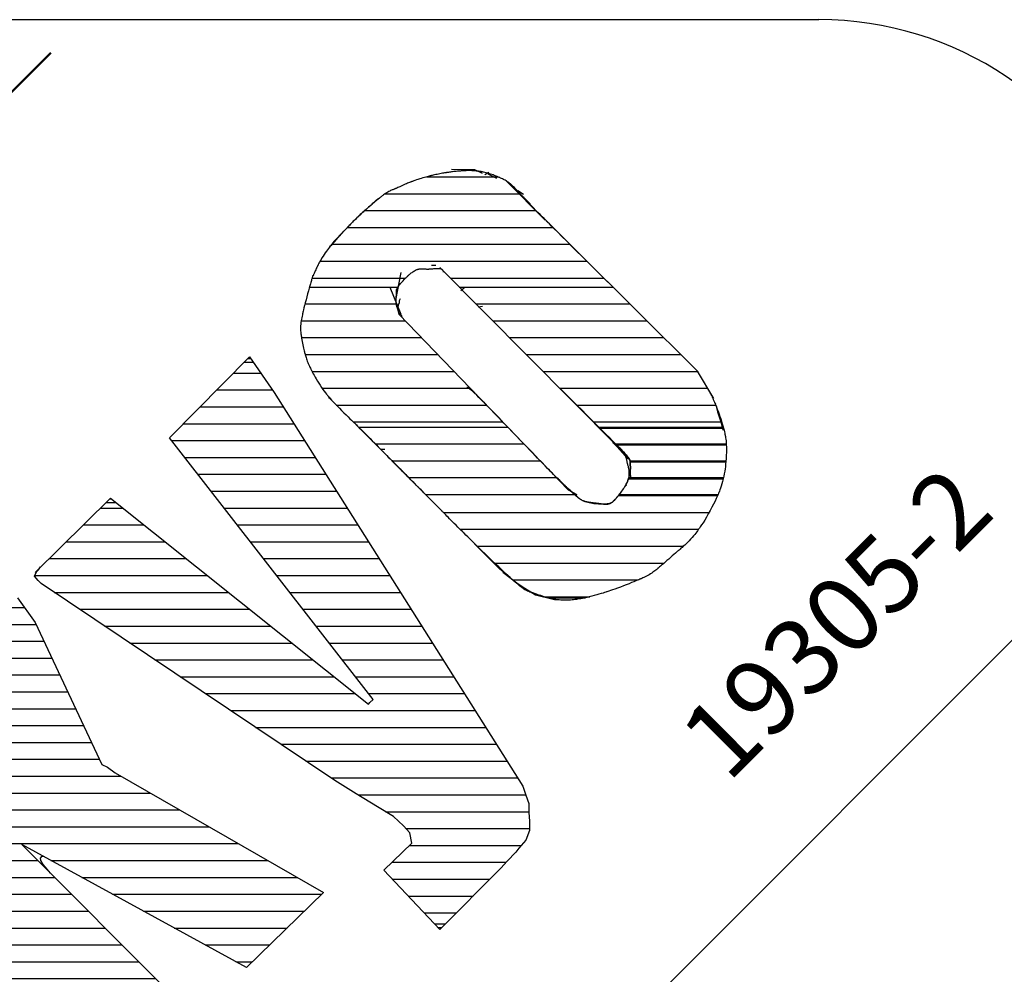
# Model space of a CAD drawing. Units: millimetres. Extents: x 253 to 444, y 13 to 287.
# Drawn here: x 321 to 331, y 225 to 235 of the extents above; entities that cross this region are included whole.
import ezdxf
from ezdxf.enums import TextEntityAlignment as Align

# ---------------------------------------------------------------- set-up
doc = ezdxf.new("R2010")
doc.units = ezdxf.units.MM
doc.layers.add('1', color=7, linetype='Continuous')
doc.styles.add('MSゴシック', font='MS Gothic.ttf')

# ---------------------------------------------------------------- blocks, each defined once
blk = doc.blocks.new('*G42603603603603')
at = {"layer": '1', "color": 7, "linetype": 'Continuous', "lineweight": 30}
for p, q in [((72.723086, 217.907288), (73.340473, 217.907288)), ((72.427304, 217.729515), (73.56571, 217.729515)), ((72.274542, 217.551743), (73.740677, 217.551743)), ((72.16924, 217.37397), (73.915645, 217.37397)), ((72.098687, 217.196198), (74.090612, 217.196198)), ((72.055324, 217.018425), (74.265579, 217.018425)), ((71.689353, 216.840653), (71.974943, 216.840653)), ((72.048958, 216.840653), (74.440547, 216.840653)), ((71.511581, 216.66288), (72.838424, 216.66288)), ((72.961747, 216.66288), (74.615514, 216.66288)), ((71.333813, 216.485108), (72.653224, 216.485108)), ((73.21926, 216.485108), (74.790482, 216.485108)), ((71.156088, 216.307335), (72.58065, 216.307335)), ((73.40505, 216.307335), (74.965449, 216.307335)), ((71.094109, 216.129563), (72.650464, 216.129563)), ((73.59084, 216.129563), (75.140417, 216.129563)), ((71.271464, 215.95179), (72.787664, 215.95179)), ((73.7752, 215.95179), (75.315384, 215.95179)), ((71.448819, 215.774018), (72.967065, 215.774018)), ((73.952972, 215.774018), (75.490351, 215.774018)), ((71.626174, 215.596245), (73.14643, 215.596245)), ((74.130745, 215.596245), (75.665319, 215.596245)), ((71.803528, 215.418473), (73.325795, 215.418473)), ((74.308517, 215.418473), (75.840286, 215.418473)), ((71.982075, 215.2407), (73.50516, 215.2407)), ((74.48629, 215.2407), (76.015254, 215.2407)), ((72.159847, 215.062928), (73.684524, 215.062928)), ((74.664062, 215.062928), (76.188313, 215.062928)), ((72.33762, 214.885155), (73.863889, 214.885155)), ((74.841835, 214.885155), (76.015313, 214.885155)), ((72.515392, 214.707383), (74.043254, 214.707383)), ((75.019607, 214.707383), (75.842313, 214.707383)), ((75.19738, 214.52961), (75.669313, 214.52961)), ((75.375152, 214.351838), (75.496313, 214.351838))]:
    blk.add_line(p, q, dxfattribs=at)
blk = doc.blocks.new('*G43604604604604')
at = {"layer": '1', "color": 7, "linetype": 'Continuous', "lineweight": 30}
for p, q in [((75.321588, 220.605059), (75.573226, 220.605059)), ((72.932987, 220.427286), (73.234692, 220.427286)), ((75.153111, 220.427286), (75.694081, 220.427286)), ((72.755215, 220.249514), (73.414096, 220.249514)), ((74.984634, 220.249514), (75.777552, 220.249514)), ((72.577442, 220.071741), (73.593499, 220.071741)), ((74.816156, 220.071741), (75.861022, 220.071741)), ((72.39967, 219.893969), (73.772903, 219.893969)), ((74.695161, 219.893969), (75.944492, 219.893969)), ((72.428436, 219.716196), (73.952306, 219.716196)), ((74.780394, 219.716196), (76.027962, 219.716196)), ((72.605329, 219.538424), (74.13171, 219.538424)), ((74.865627, 219.538424), (76.111433, 219.538424)), ((72.782223, 219.360651), (74.311113, 219.360651)), ((74.950861, 219.360651), (76.194903, 219.360651)), ((72.959116, 219.182879), (74.490516, 219.182879)), ((75.036094, 219.182879), (76.278373, 219.182879)), ((73.13601, 219.005106), (74.66992, 219.005106)), ((75.121328, 219.005106), (76.361843, 219.005106)), ((73.312903, 218.827334), (74.849323, 218.827334)), ((75.206561, 218.827334), (76.590265, 218.827334)), ((73.489797, 218.649561), (75.028727, 218.649561)), ((75.291794, 218.649561), (76.899664, 218.649561)), ((73.66669, 218.471789), (75.20813, 218.471789)), ((75.377028, 218.471789), (77.209064, 218.471789)), ((73.843584, 218.294016), (75.387534, 218.294016)), ((75.403684, 218.294016), (77.518464, 218.294016)), ((74.020477, 218.116244), (77.827864, 218.116244)), ((74.197371, 217.938471), (75.711431, 217.938471)), ((75.850478, 217.938471), (78.137264, 217.938471)), ((74.374265, 217.760699), (75.889204, 217.760699)), ((76.175711, 217.760699), (78.446663, 217.760699)), ((74.551158, 217.582926), (76.066976, 217.582926)), ((76.500945, 217.582926), (78.707811, 217.582926)), ((74.728052, 217.405154), (76.244749, 217.405154)), ((76.826178, 217.405154), (78.525201, 217.405154)), ((74.904945, 217.227381), (76.422521, 217.227381)), ((77.151412, 217.227381), (78.342592, 217.227381)), ((75.081839, 217.049609), (76.600294, 217.049609)), ((77.476646, 217.049609), (78.159982, 217.049609)), ((75.258732, 216.871836), (76.778066, 216.871836)), ((77.801879, 216.871836), (77.977372, 216.871836)), ((75.435626, 216.694064), (76.955839, 216.694064)), ((75.612519, 216.516291), (77.133611, 216.516291)), ((75.789413, 216.338519), (77.311384, 216.338519)), ((75.966306, 216.160746), (77.318349, 216.160746)), ((76.1432, 215.982974), (77.140576, 215.982974)), ((76.320093, 215.805201), (76.962804, 215.805201)), ((76.496987, 215.627429), (76.785031, 215.627429))]:
    blk.add_line(p, q, dxfattribs=at)
blk = doc.blocks.new('*G44605605605605')
at = {"layer": '1', "color": 7, "linetype": 'Continuous', "lineweight": 30}
for p, q in [((81.628076, 222.507135), (82.938194, 222.507135)), ((81.805386, 222.329363), (82.970616, 222.329363)), ((81.954002, 222.15159), (82.967008, 222.15159)), ((81.941733, 221.973818), (82.941483, 221.973818)), ((81.841415, 221.796045), (82.884025, 221.796045))]:
    blk.add_line(p, q, dxfattribs=at)
blk = doc.blocks.new('*G45606606606606')
at = {"layer": '1', "color": 7, "linetype": 'Continuous', "lineweight": 30}
for p, q in [((79.812401, 225.14364), (80.562437, 225.14364)), ((79.37569, 224.965867), (80.796697, 224.965867)), ((79.160386, 224.788095), (80.966968, 224.788095)), ((78.977493, 224.610322), (81.143094, 224.610322)), ((78.811505, 224.43255), (81.321392, 224.43255)), ((78.688628, 224.254777), (81.500417, 224.254777)), ((78.604714, 224.077005), (79.590319, 224.077005)), ((80.062016, 224.077005), (81.679737, 224.077005))]:
    blk.add_line(p, q, dxfattribs=at)
blk = doc.blocks.new('*G46607607607607')
at = {"layer": '1', "color": 7, "linetype": 'Continuous', "lineweight": 30}
for p, q in [((78.577769, 223.982647), (79.509076, 223.982647)), ((80.155833, 223.982647), (81.774759, 223.982647)), ((78.529945, 223.804875), (79.492705, 223.804875)), ((80.332587, 223.804875), (81.953503, 223.804875)), ((78.490119, 223.627102), (79.585912, 223.627102)), ((80.509341, 223.627102), (82.132247, 223.627102)), ((78.493159, 223.44933), (79.757483, 223.44933)), ((80.686095, 223.44933), (82.310991, 223.44933)), ((78.531601, 223.271557), (79.929055, 223.271557)), ((80.862848, 223.271557), (82.489735, 223.271557)), ((78.603548, 223.093785), (80.100626, 223.093785)), ((81.039602, 223.093785), (82.66714, 223.093785)), ((78.710711, 222.916012), (80.272197, 222.916012)), ((81.216356, 222.916012), (82.772486, 222.916012)), ((78.8597, 222.73824), (80.443768, 222.73824)), ((81.395502, 222.73824), (82.859358, 222.73824)), ((79.041127, 222.560467), (80.615339, 222.560467)), ((81.574521, 222.560467), (82.911938, 222.560467))]:
    blk.add_line(p, q, dxfattribs=at)
blk = doc.blocks.new('*G47608608608608')
at = {"layer": '1', "color": 7, "linetype": 'Continuous', "lineweight": 30}
for p, q in [((80.155833, 223.982647), (81.774759, 223.982647)), ((80.332587, 223.804875), (81.953503, 223.804875)), ((80.509341, 223.627102), (82.132247, 223.627102)), ((80.686095, 223.44933), (82.310991, 223.44933)), ((80.862848, 223.271557), (82.489735, 223.271557)), ((81.039602, 223.093785), (82.66714, 223.093785)), ((81.216356, 222.916012), (82.772486, 222.916012)), ((81.395502, 222.73824), (82.859358, 222.73824)), ((81.574521, 222.560467), (82.911938, 222.560467))]:
    blk.add_line(p, q, dxfattribs=at)
blk = doc.blocks.new('*G48609609609609')
at = {"layer": '1', "color": 7, "linetype": 'Continuous', "lineweight": 30}
for p, q in [((79.095671, 222.507135), (80.66681, 222.507135)), ((79.272213, 222.329363), (80.838382, 222.329363)), ((79.448257, 222.15159), (81.009381, 222.15159)), ((79.624895, 221.973818), (81.181524, 221.973818)), ((79.801534, 221.796045), (81.369437, 221.796045))]:
    blk.add_line(p, q, dxfattribs=at)
blk = doc.blocks.new('*G49610610610610')
at = {"layer": '1', "color": 7, "linetype": 'Continuous', "lineweight": 30}
for p, q in [((81.639241, 222.496005), (82.941237, 222.496005)), ((81.816373, 222.318232), (82.971386, 222.318232)), ((81.955395, 222.14046), (82.966067, 222.14046)), ((81.938022, 221.962687), (82.938982, 221.962687)), ((81.832652, 221.784915), (82.879244, 221.784915)), ((79.988903, 221.607142), (82.790103, 221.607142)), ((80.165266, 221.42937), (82.678697, 221.42937)), ((80.345374, 221.251597), (82.519367, 221.251597)), ((80.528546, 221.073825), (82.315837, 221.073825)), ((80.719, 220.896052), (82.043684, 220.896052)), ((81.052546, 220.71828), (81.53281, 220.71828))]:
    blk.add_line(p, q, dxfattribs=at)
blk = doc.blocks.new('*G50611611611611')
at = {"layer": '1', "color": 7, "linetype": 'Continuous', "lineweight": 30}
for p, q in [((77.77563, 223.075221), (78.06518, 223.075221)), ((77.600094, 222.897449), (78.187081, 222.897449)), ((77.424558, 222.719676), (78.300813, 222.719676)), ((77.249021, 222.541904), (78.413187, 222.541904)), ((77.125921, 222.364131), (78.525562, 222.364131)), ((77.264188, 222.186359), (78.637936, 222.186359)), ((77.402456, 222.008586), (78.75031, 222.008586)), ((77.540723, 221.830814), (78.862685, 221.830814)), ((76.371308, 221.653041), (76.613065, 221.653041)), ((77.678991, 221.653041), (78.975059, 221.653041)), ((76.1911, 221.475269), (76.835721, 221.475269)), ((77.817258, 221.475269), (79.087433, 221.475269)), ((76.010892, 221.297496), (77.058376, 221.297496)), ((77.955526, 221.297496), (79.199808, 221.297496)), ((75.830684, 221.119724), (77.281032, 221.119724)), ((78.093793, 221.119724), (79.312182, 221.119724)), ((75.68096, 220.941951), (77.503688, 220.941951)), ((78.232061, 220.941951), (79.424556, 220.941951)), ((75.88699, 220.764179), (77.726343, 220.764179)), ((78.370328, 220.764179), (79.536931, 220.764179)), ((76.152267, 220.586406), (77.948999, 220.586406)), ((78.508596, 220.586406), (79.649305, 220.586406)), ((76.417544, 220.408634), (78.171655, 220.408634)), ((78.646863, 220.408634), (79.761679, 220.408634)), ((76.682821, 220.230861), (78.39431, 220.230861)), ((78.785131, 220.230861), (79.874054, 220.230861)), ((76.948098, 220.053089), (78.616966, 220.053089)), ((78.923398, 220.053089), (79.986428, 220.053089)), ((77.213375, 219.875316), (78.839622, 219.875316)), ((79.061666, 219.875316), (80.098802, 219.875316)), ((77.478652, 219.697544), (79.062277, 219.697544)), ((79.199933, 219.697544), (80.211177, 219.697544)), ((77.743929, 219.519771), (80.323551, 219.519771)), ((78.009206, 219.341999), (80.435925, 219.341999)), ((78.274484, 219.164226), (80.5483, 219.164226)), ((78.539761, 218.986454), (80.660674, 218.986454)), ((78.805038, 218.808681), (80.773048, 218.808681)), ((79.088998, 218.630909), (80.857758, 218.630909)), ((79.376979, 218.453136), (80.891382, 218.453136)), ((79.594248, 218.275364), (80.896756, 218.275364)), ((79.630456, 218.097591), (80.809898, 218.097591)), ((79.445975, 217.919819), (80.648546, 217.919819)), ((79.449697, 217.742046), (80.479561, 217.742046)), ((79.618274, 217.564274), (80.301789, 217.564274)), ((79.786852, 217.386501), (80.124016, 217.386501))]:
    blk.add_line(p, q, dxfattribs=at)

msp = doc.modelspace()

# ---------------------------------------------------------------- linework, layer by layer
at = {"layer": '1', "color": 7, "linetype": 'Continuous', "lineweight": 30}
for p, q in [((289.522, 234.892), (329.218, 234.892)), ((325.344, 233.318), (325.489, 233.312)), ((325.489, 233.312), (325.586, 233.312)), ((325.586, 233.312), (325.667, 233.275)), ((325.737, 233.28), (325.694, 233.258)), ((325.726, 233.269), (325.817, 233.221)), ((325.919, 233.194), (326.333, 232.78)), ((325.952, 233.172), (326.172, 232.952)), ((326.016, 233.097), (327.943, 231.18)), ((326.043, 233.092), (326.102, 233.054)), ((325.178, 232.302), (325.135, 232.302)), ((324.759, 231.936), (324.812, 232.227)), ((325.221, 232.28), (327.085, 230.405)), ((324.812, 231.786), (324.699, 232.071)), ((325.441, 232.039), (325.479, 232.065)), ((324.78, 231.861), (324.785, 231.877)), ((324.785, 231.888), (324.796, 231.91)), ((324.785, 231.877), (324.785, 231.888)), ((324.796, 231.931), (324.807, 231.953)), ((324.796, 231.91), (324.796, 231.931)), ((325.624, 231.867), (325.672, 231.872)), ((324.78, 231.85), (324.78, 231.861)), ((324.78, 231.84), (324.78, 231.85)), ((324.791, 231.786), (324.78, 231.84)), ((324.791, 231.786), (326.575, 229.937)), ((322.373, 230.485), (323.216, 231.34)), ((323.16, 231.282), (323.256, 231.282)), ((323.199, 231.322), (323.228, 231.322)), ((323.216, 231.34), (323.474, 230.964)), ((323.474, 230.964), (326.097, 226.815)), ((324.049, 230.915), (324.071, 230.894)), ((328.128, 230.846), (328.129, 230.844)), ((328.132, 230.829), (328.15, 230.76)), ((328.15, 230.76), (328.182, 230.652)), ((324.337, 230.627), (325.104, 229.854)), ((328.182, 230.652), (328.203, 230.566)), ((324.517, 227.729), (322.373, 230.485)), ((327.005, 230.485), (327.204, 230.265)), ((324.597, 230.365), (324.642, 230.365)), ((324.637, 230.325), (324.642, 230.325)), ((324.717, 230.243), (325.099, 229.86)), ((326.575, 229.937), (326.666, 229.889)), ((327.177, 229.991), (327.193, 229.986)), ((320.954, 229.067), (321.749, 229.851)), ((321.7, 229.802), (321.811, 229.802)), ((321.74, 229.842), (321.76, 229.842)), ((321.749, 229.851), (324.468, 227.68)), ((325.78, 229.174), (325.586, 229.368)), ((325.849, 229.104), (325.78, 229.174)), ((320.949, 229.029), (320.97, 229.072)), ((320.97, 229.072), (320.992, 229.094)), ((320.992, 229.094), (321.013, 229.126)), ((325.909, 229.056), (325.849, 229.104)), ((320.986, 228.981), (320.949, 229.029)), ((321.018, 228.949), (320.986, 228.981)), ((326.032, 228.954), (325.887, 229.067)), ((325.978, 228.997), (325.909, 229.056)), ((325.973, 229.002), (326.032, 228.954)), ((324.114, 226.874), (321.018, 228.949)), ((326.032, 228.954), (326.231, 228.83)), ((326.129, 228.889), (326.032, 228.954)), ((326.247, 228.825), (326.129, 228.889)), ((331.729, 228.828), (292.033, 189.132)), ((320.771, 228.798), (320.954, 228.54)), ((326.231, 228.83), (326.43, 228.782)), ((326.408, 228.793), (326.247, 228.825)), ((326.358, 228.799), (326.753, 228.799)), ((326.43, 228.782), (326.5, 228.777)), ((320.954, 228.54), (321.658, 227.041)), ((324.485, 227.696), (324.517, 227.729)), ((324.468, 227.68), (324.485, 227.696)), ((321.658, 227.041), (321.717, 227.014)), ((321.717, 227.014), (321.798, 226.955)), ((321.798, 226.955), (323.996, 225.692)), ((324.339, 226.735), (324.114, 226.874)), ((326.097, 226.815), (326.129, 226.718)), ((324.565, 226.595), (324.339, 226.735)), ((326.129, 226.718), (326.161, 226.632)), ((324.732, 226.493), (324.565, 226.595)), ((326.161, 226.632), (326.161, 226.536)), ((324.839, 226.396), (324.732, 226.493)), ((326.161, 226.536), (326.167, 226.444)), ((324.904, 226.321), (324.839, 226.396)), ((326.167, 226.444), (326.167, 226.348)), ((324.925, 226.213), (324.904, 226.321)), ((326.167, 226.348), (326.129, 226.246)), ((323.184, 224.902), (320.814, 226.198)), ((320.814, 226.198), (322.674, 224.338)), ((324.63, 225.928), (324.925, 226.213)), ((326.129, 226.246), (326.054, 226.16)), ((321.024, 226.074), (321.008, 226.057)), ((321.051, 226.068), (321.024, 226.074)), ((326.021, 226.117), (325.93, 226.025)), ((326.054, 226.16), (326.021, 226.117)), ((321.008, 226.057), (321.013, 226.031)), ((321.013, 226.031), (321.035, 225.988)), ((321.035, 225.988), (321.061, 225.961)), ((321.061, 225.961), (321.115, 225.896)), ((325.93, 226.025), (325.866, 225.95)), ((325.221, 225.305), (324.63, 225.928)), ((325.866, 225.95), (325.221, 225.305)), ((323.996, 225.692), (323.184, 224.902)), ((325.166, 225.363), (325.278, 225.363)), ((325.204, 225.323), (325.238, 225.323))]:
    msp.add_line(p, q, dxfattribs=at)
at = {"layer": '1', "color": 7, "linetype": 'Continuous', "lineweight": 50}
msp.add_line((286.319, 199.741), (321.12, 234.542), dxfattribs=at)
at = {"layer": '1', "color": 7, "linetype": 'Continuous', "lineweight": 30}
for points in [[(326.991, 232.127), (326.986, 232.132), (326.972, 232.147), (326.947, 232.171), (326.914, 232.204), (326.873, 232.244), (326.826, 232.291), (326.774, 232.343), (326.719, 232.398), (326.663, 232.453), (326.607, 232.508), (326.555, 232.56), (326.507, 232.608), (326.464, 232.651), (326.428, 232.687), (326.398, 232.716), (326.376, 232.739), (326.359, 232.756), (326.35, 232.765), (326.347, 232.768), (326.344, 232.771), (326.334, 232.781), (326.32, 232.795), (326.301, 232.814), (326.279, 232.837), (326.255, 232.861), (326.231, 232.886), (326.207, 232.91), (326.185, 232.933), (326.165, 232.954), (326.146, 232.973), (326.131, 232.99), (326.117, 233.004), (326.106, 233.017), (326.096, 233.026), (326.089, 233.034), (326.084, 233.04), (326.081, 233.043), (326.08, 233.044), (326.079, 233.045), (326.076, 233.049), (326.071, 233.054), (326.064, 233.061), (326.056, 233.07), (326.047, 233.079), (326.037, 233.09), (326.027, 233.101), (326.017, 233.112), (326.007, 233.122), (325.997, 233.132), (325.987, 233.141), (325.979, 233.149), (325.972, 233.155), (325.965, 233.161), (325.96, 233.165), (325.956, 233.168), (325.954, 233.17), (325.953, 233.171), (325.953, 233.171), (325.95, 233.173), (325.947, 233.176), (325.941, 233.18), (325.935, 233.184), (325.928, 233.189), (325.92, 233.194), (325.911, 233.199), (325.901, 233.204), (325.891, 233.209), (325.881, 233.214), (325.871, 233.219), (325.862, 233.223), (325.853, 233.227), (325.845, 233.23), (325.839, 233.233), (325.834, 233.235), (325.831, 233.236), (325.83, 233.236), (325.829, 233.237), (325.826, 233.238), (325.821, 233.24), (325.814, 233.243), (325.805, 233.246), (325.794, 233.25), (325.782, 233.255), (325.768, 233.26), (325.754, 233.265), (325.739, 233.27), (325.724, 233.274), (325.709, 233.278), (325.695, 233.282), (325.682, 233.285), (325.671, 233.288), (325.663, 233.289), (325.656, 233.291), (325.652, 233.291), (325.651, 233.292), (325.649, 233.292), (325.645, 233.292), (325.639, 233.293), (325.63, 233.295), (325.618, 233.296), (325.605, 233.297), (325.591, 233.299), (325.575, 233.3), (325.559, 233.3), (325.543, 233.301), (325.527, 233.301), (325.512, 233.301), (325.498, 233.3), (325.486, 233.3), (325.476, 233.299), (325.468, 233.299), (325.462, 233.299), (325.458, 233.298), (325.457, 233.298), (325.456, 233.298), (325.452, 233.298), (325.447, 233.298), (325.439, 233.297), (325.429, 233.297), (325.418, 233.296), (325.407, 233.295), (325.394, 233.293), (325.381, 233.292), (325.368, 233.291), (325.355, 233.289), (325.343, 233.288), (325.332, 233.286), (325.322, 233.285), (325.313, 233.283), (325.306, 233.282), (325.301, 233.282), (325.298, 233.281), (325.297, 233.281), (325.295, 233.281), (325.292, 233.28), (325.287, 233.279), (325.28, 233.278), (325.271, 233.277), (325.26, 233.275), (325.248, 233.273), (325.235, 233.27), (325.221, 233.268), (325.207, 233.265), (325.192, 233.262), (325.178, 233.259), (325.165, 233.256), (325.152, 233.253), (325.142, 233.251), (325.133, 233.249), (325.126, 233.247), (325.122, 233.246), (325.121, 233.246), (325.12, 233.245), (325.116, 233.244), (325.109, 233.242), (325.1, 233.24), (325.089, 233.237), (325.075, 233.233), (325.06, 233.229), (325.043, 233.224), (325.026, 233.219), (325.009, 233.214), (324.991, 233.208), (324.975, 233.203), (324.959, 233.197), (324.946, 233.192), (324.934, 233.188), (324.925, 233.185), (324.919, 233.182), (324.914, 233.181), (324.913, 233.18), (324.912, 233.18), (324.908, 233.178), (324.901, 233.176), (324.892, 233.172), (324.882, 233.168), (324.869, 233.162), (324.856, 233.157), (324.842, 233.15), (324.828, 233.144), (324.814, 233.138), (324.801, 233.132), (324.788, 233.126), (324.777, 233.122), (324.768, 233.117), (324.76, 233.114), (324.754, 233.111), (324.75, 233.11), (324.747, 233.108), (324.747, 233.108), (324.746, 233.108), (324.743, 233.107), (324.739, 233.105), (324.734, 233.103), (324.727, 233.1), (324.72, 233.097), (324.711, 233.094), (324.702, 233.09), (324.693, 233.085), (324.683, 233.08), (324.672, 233.074), (324.661, 233.067), (324.65, 233.06), (324.639, 233.053), (324.629, 233.046), (324.62, 233.039), (324.613, 233.035), (324.609, 233.031), (324.608, 233.03), (324.606, 233.029), (324.602, 233.026), (324.595, 233.02), (324.584, 233.012), (324.571, 233.001), (324.554, 232.987), (324.535, 232.971), (324.515, 232.954), (324.493, 232.935), (324.47, 232.915), (324.449, 232.896), (324.428, 232.878), (324.41, 232.862), (324.395, 232.848), (324.382, 232.837), (324.373, 232.828), (324.366, 232.822), (324.363, 232.818), (324.361, 232.817), (324.36, 232.816), (324.356, 232.812), (324.351, 232.807), (324.343, 232.8), (324.335, 232.792), (324.326, 232.784), (324.317, 232.775), (324.309, 232.767), (324.301, 232.758), (324.293, 232.75), (324.286, 232.743), (324.279, 232.736), (324.273, 232.728), (324.266, 232.722), (324.261, 232.716), (324.256, 232.711), (324.252, 232.707), (324.25, 232.704), (324.249, 232.703), (324.248, 232.703), (324.245, 232.7), (324.241, 232.696), (324.235, 232.689), (324.227, 232.681), (324.217, 232.671), (324.205, 232.659), (324.191, 232.645), (324.177, 232.63), (324.162, 232.614), (324.146, 232.598), (324.132, 232.582), (324.118, 232.567), (324.105, 232.553), (324.095, 232.541), (324.087, 232.531), (324.081, 232.523), (324.077, 232.519), (324.076, 232.517), (324.074, 232.516), (324.071, 232.511), (324.065, 232.504), (324.057, 232.494), (324.048, 232.482), (324.037, 232.467), (324.025, 232.451), (324.013, 232.434), (324.001, 232.416), (323.99, 232.398), (323.979, 232.381), (323.969, 232.365), (323.96, 232.35), (323.953, 232.337), (323.947, 232.326), (323.942, 232.318), (323.939, 232.311), (323.937, 232.308), (323.937, 232.306), (323.936, 232.305), (323.934, 232.302), (323.931, 232.296), (323.927, 232.288), (323.923, 232.279), (323.918, 232.268), (323.913, 232.257), (323.908, 232.246), (323.903, 232.236), (323.899, 232.226), (323.895, 232.218), (323.893, 232.211), (323.89, 232.205), (323.889, 232.201), (323.888, 232.199), (323.887, 232.197), (323.886, 232.196), (323.886, 232.195), (323.886, 232.195), (323.886, 232.195), (323.886, 232.195), (323.885, 232.194), (323.885, 232.194), (323.885, 232.194), (323.884, 232.194), (323.884, 232.195), (323.884, 232.196), (323.883, 232.195), (323.883, 232.194), (323.882, 232.192), (323.88, 232.188), (323.878, 232.182), (323.876, 232.174), (323.874, 232.167), (323.872, 232.159), (323.87, 232.153), (323.869, 232.149), (323.868, 232.148), (323.868, 232.146), (323.867, 232.142), (323.864, 232.134), (323.861, 232.122), (323.857, 232.107), (323.851, 232.087), (323.844, 232.062), (323.836, 232.034), (323.828, 232.004), (323.819, 231.972), (323.811, 231.939), (323.803, 231.909), (323.796, 231.88), (323.789, 231.856), (323.784, 231.835), (323.781, 231.819), (323.778, 231.808), (323.776, 231.801), (323.776, 231.799), (323.775, 231.797), (323.774, 231.79), (323.772, 231.78), (323.769, 231.767), (323.766, 231.751), (323.763, 231.734), (323.76, 231.717), (323.757, 231.699), (323.755, 231.682), (323.754, 231.665), (323.753, 231.65), (323.753, 231.635), (323.754, 231.622), (323.754, 231.611), (323.755, 231.6), (323.756, 231.592), (323.757, 231.586), (323.757, 231.582), (323.757, 231.58), (323.757, 231.579), (323.758, 231.575), (323.759, 231.569), (323.76, 231.559), (323.762, 231.548), (323.764, 231.534), (323.767, 231.519), (323.77, 231.502), (323.773, 231.484), (323.777, 231.466), (323.781, 231.448), (323.784, 231.431), (323.788, 231.416), (323.791, 231.402), (323.794, 231.391), (323.796, 231.382), (323.798, 231.376), (323.799, 231.372), (323.799, 231.371), (323.8, 231.37), (323.801, 231.366), (323.802, 231.36), (323.805, 231.352), (323.807, 231.342), (323.811, 231.331), (323.815, 231.319), (323.819, 231.307), (323.824, 231.293), (323.829, 231.28), (323.834, 231.267), (323.84, 231.253), (323.846, 231.241), (323.852, 231.229), (323.857, 231.218), (323.861, 231.209), (323.865, 231.202), (323.867, 231.198), (323.868, 231.196), (323.868, 231.195), (323.871, 231.191), (323.874, 231.183), (323.88, 231.173), (323.887, 231.16), (323.895, 231.144), (323.906, 231.126), (323.917, 231.106), (323.93, 231.084), (323.945, 231.061), (323.959, 231.039), (323.974, 231.016), (323.989, 230.995), (324.003, 230.976), (324.015, 230.96), (324.026, 230.947), (324.033, 230.937), (324.038, 230.932), (324.04, 230.93), (324.041, 230.928), (324.046, 230.922), (324.054, 230.912), (324.066, 230.899), (324.08, 230.883), (324.097, 230.864), (324.117, 230.843), (324.138, 230.821), (324.162, 230.797), (324.185, 230.773), (324.209, 230.75), (324.233, 230.727), (324.255, 230.706), (324.274, 230.687), (324.291, 230.671), (324.305, 230.658), (324.315, 230.648), (324.321, 230.642), (324.323, 230.64), (324.326, 230.638), (324.332, 230.632), (324.342, 230.622), (324.355, 230.609), (324.372, 230.592), (324.392, 230.573), (324.414, 230.551), (324.437, 230.527), (324.461, 230.503), (324.486, 230.478), (324.509, 230.454), (324.532, 230.431), (324.553, 230.41), (324.571, 230.391), (324.587, 230.375), (324.6, 230.362), (324.609, 230.353), (324.615, 230.347), (324.617, 230.345), (324.619, 230.343), (324.624, 230.337), (324.633, 230.328), (324.646, 230.316), (324.661, 230.3), (324.678, 230.282), (324.698, 230.263), (324.718, 230.242), (324.74, 230.221), (324.761, 230.199), (324.782, 230.178), (324.802, 230.158), (324.821, 230.139), (324.837, 230.123), (324.851, 230.108), (324.863, 230.097), (324.871, 230.088), (324.877, 230.083), (324.878, 230.082)], [(324.055, 232.49), (324.056, 232.492), (324.062, 232.498), (324.07, 232.507), (324.082, 232.52), (324.096, 232.536), (324.113, 232.555), (324.131, 232.575), (324.151, 232.597), (324.171, 232.62), (324.192, 232.642), (324.211, 232.663), (324.23, 232.683), (324.247, 232.701), (324.261, 232.717), (324.274, 232.73), (324.284, 232.74), (324.291, 232.747), (324.295, 232.752), (324.296, 232.753), (324.298, 232.755), (324.302, 232.759), (324.309, 232.766), (324.318, 232.775), (324.329, 232.786), (324.342, 232.798), (324.355, 232.811), (324.369, 232.824), (324.383, 232.837), (324.397, 232.85), (324.41, 232.862), (324.421, 232.872), (324.432, 232.882), (324.441, 232.89), (324.449, 232.897), (324.455, 232.902), (324.46, 232.906), (324.462, 232.908), (324.463, 232.909), (324.464, 232.91), (324.467, 232.912), (324.471, 232.916), (324.476, 232.921), (324.483, 232.927), (324.491, 232.934), (324.499, 232.941), (324.508, 232.949), (324.516, 232.957), (324.525, 232.965), (324.533, 232.972), (324.541, 232.979), (324.548, 232.986), (324.555, 232.992), (324.56, 232.997), (324.565, 233.001), (324.568, 233.003), (324.57, 233.005), (324.571, 233.006)], [(324.823, 231.764), (324.823, 231.765), (324.821, 231.768), (324.819, 231.772), (324.815, 231.777), (324.811, 231.784), (324.806, 231.792), (324.801, 231.801), (324.795, 231.81), (324.79, 231.82), (324.785, 231.83), (324.78, 231.84), (324.776, 231.85), (324.772, 231.859), (324.769, 231.867), (324.767, 231.874), (324.766, 231.88), (324.765, 231.885), (324.764, 231.887), (324.764, 231.888), (324.764, 231.889), (324.763, 231.892), (324.763, 231.896), (324.762, 231.902), (324.761, 231.909), (324.76, 231.918), (324.76, 231.927), (324.76, 231.937), (324.76, 231.948), (324.761, 231.958), (324.761, 231.968), (324.762, 231.977), (324.763, 231.985), (324.763, 231.991), (324.764, 231.997), (324.764, 232.001), (324.764, 232.004), (324.764, 232.006), (324.764, 232.006), (324.764, 232.007), (324.764, 232.009), (324.764, 232.011), (324.764, 232.015), (324.764, 232.019), (324.764, 232.023), (324.764, 232.028), (324.764, 232.032), (324.764, 232.037), (324.765, 232.042), (324.766, 232.047), (324.767, 232.052), (324.769, 232.057), (324.772, 232.062), (324.774, 232.067), (324.777, 232.071), (324.778, 232.074), (324.78, 232.076), (324.78, 232.076), (324.781, 232.077), (324.782, 232.079), (324.784, 232.082), (324.788, 232.087), (324.793, 232.093), (324.799, 232.101), (324.806, 232.11), (324.814, 232.12), (324.824, 232.13), (324.834, 232.141), (324.844, 232.152), (324.854, 232.163), (324.864, 232.172), (324.872, 232.181), (324.879, 232.187), (324.885, 232.193), (324.89, 232.197), (324.892, 232.199), (324.893, 232.2), (324.894, 232.201), (324.896, 232.203), (324.9, 232.206), (324.906, 232.211), (324.913, 232.217), (324.92, 232.223), (324.929, 232.229), (324.938, 232.235), (324.947, 232.241), (324.955, 232.246), (324.964, 232.251), (324.972, 232.255), (324.979, 232.258), (324.985, 232.26), (324.991, 232.262), (324.995, 232.263), (324.998, 232.264), (325, 232.264), (325, 232.264), (325.001, 232.264), (325.003, 232.265), (325.006, 232.265), (325.01, 232.266), (325.015, 232.266), (325.021, 232.267), (325.027, 232.267), (325.034, 232.267), (325.041, 232.267), (325.049, 232.266), (325.057, 232.266), (325.064, 232.265), (325.072, 232.265), (325.079, 232.264), (325.085, 232.264), (325.09, 232.264), (325.094, 232.264), (325.096, 232.264), (325.097, 232.264), (325.098, 232.264), (325.1, 232.264), (325.105, 232.264), (325.11, 232.265), (325.118, 232.265), (325.126, 232.266), (325.136, 232.266), (325.147, 232.267), (325.158, 232.268), (325.169, 232.269), (325.179, 232.27), (325.189, 232.27), (325.198, 232.271), (325.205, 232.271), (325.211, 232.27), (325.215, 232.27), (325.218, 232.27), (325.22, 232.27), (325.221, 232.27), (325.221, 232.27), (325.223, 232.269), (325.226, 232.269), (325.229, 232.268), (325.233, 232.267), (325.237, 232.265), (325.241, 232.263), (325.244, 232.26), (325.248, 232.257), (325.25, 232.254), (325.252, 232.25), (325.254, 232.247), (325.255, 232.243), (325.256, 232.24), (325.257, 232.237), (325.258, 232.235), (325.258, 232.233), (325.258, 232.232), (325.258, 232.232)], [(327.935, 231.189), (328.107, 230.899)], [(328.062, 230.974), (328.063, 230.973), (328.064, 230.97), (328.066, 230.966), (328.069, 230.961), (328.073, 230.954), (328.077, 230.946), (328.082, 230.936), (328.087, 230.926), (328.092, 230.914), (328.098, 230.902), (328.104, 230.889), (328.11, 230.876), (328.116, 230.862), (328.121, 230.849), (328.126, 230.838), (328.13, 230.828), (328.133, 230.82), (328.135, 230.815), (328.136, 230.814), (328.136, 230.812), (328.138, 230.807), (328.141, 230.799), (328.146, 230.788), (328.151, 230.773), (328.158, 230.755), (328.165, 230.734), (328.173, 230.711), (328.182, 230.686), (328.19, 230.66), (328.198, 230.634), (328.205, 230.61), (328.211, 230.587), (328.217, 230.566), (328.221, 230.549), (328.224, 230.535), (328.226, 230.525), (328.227, 230.519), (328.228, 230.517), (328.228, 230.515), (328.229, 230.509), (328.231, 230.499), (328.233, 230.486), (328.235, 230.471), (328.238, 230.453), (328.24, 230.433), (328.241, 230.412), (328.242, 230.39), (328.243, 230.368), (328.242, 230.347), (328.242, 230.326), (328.241, 230.307), (328.24, 230.29), (328.239, 230.274), (328.238, 230.262), (328.238, 230.253), (328.237, 230.247), (328.237, 230.245), (328.237, 230.244), (328.236, 230.238), (328.236, 230.228), (328.234, 230.216), (328.233, 230.199), (328.231, 230.18), (328.228, 230.158), (328.224, 230.133), (328.22, 230.107), (328.215, 230.08), (328.208, 230.052), (328.201, 230.025), (328.194, 229.999), (328.186, 229.974), (328.179, 229.953), (328.173, 229.936), (328.168, 229.922), (328.165, 229.914), (328.164, 229.912), (328.163, 229.909), (328.159, 229.901), (328.154, 229.887), (328.146, 229.868), (328.135, 229.845), (328.122, 229.817), (328.107, 229.786), (328.09, 229.753), (328.071, 229.718), (328.051, 229.684), (328.032, 229.65), (328.013, 229.619), (327.996, 229.591), (327.98, 229.567), (327.967, 229.548), (327.957, 229.533), (327.949, 229.522), (327.945, 229.515), (327.943, 229.513), (327.941, 229.511), (327.937, 229.505), (327.93, 229.495), (327.92, 229.482), (327.908, 229.468), (327.895, 229.451), (327.881, 229.434), (327.865, 229.417), (327.849, 229.4), (327.834, 229.384), (327.818, 229.369), (327.803, 229.355), (327.788, 229.342), (327.775, 229.331), (327.763, 229.321), (327.754, 229.313), (327.747, 229.306), (327.743, 229.303), (327.741, 229.301), (327.74, 229.3), (327.735, 229.296), (327.728, 229.29), (327.717, 229.281), (327.705, 229.27), (327.689, 229.256), (327.672, 229.241), (327.654, 229.225), (327.634, 229.208), (327.615, 229.191), (327.596, 229.174), (327.578, 229.159), (327.562, 229.145), (327.548, 229.133), (327.537, 229.124), (327.528, 229.116), (327.521, 229.111), (327.518, 229.108), (327.516, 229.107), (327.515, 229.106), (327.511, 229.102), (327.506, 229.098), (327.498, 229.091), (327.488, 229.084), (327.478, 229.076), (327.467, 229.068), (327.455, 229.059), (327.442, 229.051), (327.429, 229.043), (327.415, 229.035), (327.401, 229.028), (327.387, 229.021), (327.373, 229.014), (327.361, 229.008), (327.35, 229.004), (327.342, 229), (327.337, 228.998), (327.335, 228.997), (327.333, 228.996), (327.328, 228.994), (327.318, 228.99), (327.305, 228.984), (327.288, 228.977), (327.268, 228.969), (327.243, 228.959), (327.216, 228.948), (327.186, 228.936), (327.156, 228.924), (327.125, 228.913), (327.095, 228.902), (327.067, 228.891), (327.042, 228.883), (327.02, 228.875), (327.003, 228.869), (326.991, 228.865), (326.983, 228.863), (326.98, 228.862), (326.978, 228.861), (326.97, 228.858), (326.958, 228.855), (326.942, 228.849), (326.922, 228.843), (326.899, 228.836), (326.875, 228.829), (326.848, 228.822), (326.822, 228.815), (326.796, 228.808), (326.77, 228.802), (326.746, 228.797), (326.725, 228.793), (326.706, 228.79), (326.69, 228.787), (326.677, 228.785), (326.667, 228.784), (326.662, 228.783), (326.66, 228.783), (326.658, 228.782), (326.652, 228.782), (326.643, 228.78), (326.631, 228.779), (326.616, 228.778), (326.598, 228.776), (326.579, 228.775), (326.559, 228.775), (326.538, 228.774), (326.518, 228.775), (326.497, 228.776), (326.478, 228.777), (326.461, 228.779), (326.445, 228.781), (326.432, 228.783), (326.421, 228.785), (326.413, 228.786), (326.408, 228.787), (326.407, 228.788), (326.405, 228.788), (326.4, 228.789), (326.393, 228.791), (326.382, 228.793), (326.369, 228.796), (326.354, 228.8), (326.338, 228.805), (326.32, 228.81), (326.303, 228.816), (326.285, 228.822), (326.269, 228.827), (326.253, 228.832), (326.24, 228.837), (326.228, 228.841), (326.219, 228.844), (326.211, 228.847), (326.206, 228.848), (326.203, 228.849), (326.202, 228.85), (326.201, 228.85), (326.198, 228.851), (326.193, 228.852), (326.186, 228.854), (326.178, 228.857), (326.169, 228.86), (326.159, 228.864), (326.147, 228.869), (326.134, 228.875), (326.119, 228.884), (326.103, 228.895), (326.085, 228.908), (326.065, 228.923), (326.046, 228.938), (326.028, 228.954), (326.012, 228.968), (325.999, 228.979), (325.991, 228.986), (325.988, 228.988), (325.985, 228.991), (325.977, 228.998), (325.962, 229.012), (325.941, 229.031), (325.914, 229.056), (325.881, 229.087), (325.842, 229.124), (325.798, 229.165), (325.752, 229.21), (325.705, 229.256), (325.658, 229.301), (325.615, 229.343), (325.576, 229.382), (325.543, 229.414), (325.516, 229.441), (325.495, 229.461), (325.481, 229.476), (325.472, 229.484), (325.469, 229.487), (325.467, 229.49), (325.459, 229.498), (325.446, 229.51), (325.43, 229.526), (325.412, 229.544), (325.393, 229.563), (325.374, 229.582), (325.355, 229.601), (325.338, 229.618), (325.323, 229.633), (325.309, 229.648), (325.296, 229.661), (325.284, 229.673), (325.274, 229.683), (325.264, 229.693), (325.256, 229.701), (325.25, 229.707), (325.246, 229.711), (325.245, 229.713), (325.244, 229.714), (325.24, 229.718), (325.233, 229.725), (325.224, 229.734), (325.211, 229.747), (325.196, 229.762), (325.179, 229.78), (325.159, 229.8), (325.138, 229.821), (325.116, 229.843), (325.094, 229.864), (325.074, 229.885), (325.054, 229.905), (325.038, 229.922), (325.023, 229.936), (325.012, 229.947), (325.004, 229.955), (324.999, 229.96), (324.997, 229.962), (324.996, 229.964), (324.991, 229.969), (324.983, 229.976), (324.973, 229.987), (324.96, 229.999), (324.946, 230.013), (324.931, 230.028), (324.916, 230.044), (324.9, 230.06), (324.885, 230.075), (324.87, 230.09), (324.856, 230.104), (324.844, 230.117), (324.833, 230.128), (324.823, 230.137), (324.815, 230.145), (324.81, 230.151), (324.806, 230.154), (324.805, 230.155)], [(326.501, 230.993), (326.506, 230.988), (326.521, 230.973), (326.545, 230.949), (326.578, 230.916), (326.619, 230.876), (326.666, 230.83), (326.717, 230.779), (326.771, 230.725), (326.825, 230.671), (326.878, 230.619), (326.927, 230.57), (326.971, 230.525), (327.01, 230.487), (327.042, 230.455), (327.067, 230.429), (327.086, 230.41), (327.099, 230.397), (327.106, 230.39), (327.109, 230.387), (327.111, 230.385), (327.118, 230.377), (327.129, 230.366), (327.142, 230.352), (327.157, 230.337), (327.172, 230.321), (327.186, 230.306), (327.197, 230.293), (327.207, 230.282), (327.213, 230.273), (327.218, 230.266), (327.221, 230.26), (327.222, 230.256), (327.223, 230.252), (327.223, 230.249), (327.224, 230.246), (327.224, 230.244), (327.224, 230.243), (327.224, 230.243), (327.224, 230.242), (327.224, 230.241), (327.224, 230.239), (327.225, 230.235), (327.225, 230.231), (327.226, 230.225), (327.227, 230.219), (327.228, 230.211), (327.229, 230.202), (327.229, 230.193), (327.23, 230.183), (327.23, 230.173), (327.23, 230.163), (327.23, 230.155), (327.229, 230.147), (327.229, 230.14), (327.228, 230.135), (327.228, 230.132), (327.228, 230.131), (327.227, 230.13), (327.227, 230.127), (327.226, 230.122), (327.225, 230.115), (327.223, 230.106), (327.221, 230.096), (327.217, 230.085), (327.214, 230.072), (327.21, 230.06), (327.205, 230.047), (327.2, 230.034), (327.196, 230.022), (327.191, 230.012), (327.187, 230.003), (327.183, 229.995), (327.181, 229.989), (327.178, 229.985), (327.177, 229.983), (327.177, 229.982), (327.176, 229.981), (327.175, 229.979), (327.173, 229.975), (327.17, 229.97), (327.167, 229.964), (327.163, 229.957), (327.159, 229.95), (327.154, 229.944), (327.15, 229.937), (327.145, 229.931), (327.141, 229.925), (327.137, 229.92), (327.134, 229.916), (327.131, 229.912), (327.128, 229.909), (327.126, 229.907), (327.125, 229.905), (327.124, 229.904), (327.124, 229.904), (327.123, 229.904), (327.123, 229.903), (327.121, 229.901), (327.12, 229.899), (327.118, 229.897), (327.115, 229.894), (327.113, 229.891), (327.11, 229.888), (327.108, 229.885), (327.105, 229.881), (327.103, 229.878), (327.1, 229.875), (327.098, 229.872), (327.096, 229.869), (327.094, 229.866), (327.092, 229.864), (327.091, 229.862), (327.09, 229.861), (327.09, 229.861), (327.09, 229.861), (327.089, 229.859), (327.088, 229.858), (327.086, 229.855), (327.083, 229.852), (327.081, 229.848), (327.077, 229.844), (327.074, 229.839), (327.069, 229.834), (327.065, 229.829), (327.061, 229.825), (327.056, 229.82), (327.052, 229.816), (327.048, 229.813), (327.044, 229.81), (327.042, 229.808), (327.039, 229.806), (327.038, 229.805), (327.038, 229.805), (327.037, 229.805), (327.036, 229.804), (327.034, 229.802), (327.03, 229.801), (327.026, 229.799), (327.021, 229.797), (327.016, 229.795), (327.009, 229.793), (327.002, 229.791), (326.994, 229.789), (326.985, 229.788), (326.976, 229.787), (326.967, 229.787), (326.958, 229.787), (326.95, 229.786), (326.943, 229.786), (326.938, 229.786), (326.935, 229.786), (326.934, 229.786), (326.933, 229.786), (326.929, 229.786), (326.924, 229.786), (326.916, 229.786), (326.906, 229.787), (326.893, 229.787), (326.879, 229.788), (326.863, 229.789), (326.846, 229.791), (326.829, 229.793), (326.812, 229.796), (326.795, 229.8), (326.78, 229.804), (326.767, 229.807), (326.755, 229.811), (326.746, 229.815), (326.74, 229.817), (326.736, 229.819), (326.735, 229.82), (326.733, 229.82), (326.73, 229.822), (326.723, 229.825), (326.715, 229.83), (326.705, 229.835), (326.694, 229.842), (326.683, 229.851), (326.671, 229.86), (326.659, 229.87), (326.648, 229.88), (326.637, 229.889), (326.628, 229.898), (326.62, 229.906), (326.613, 229.913), (326.608, 229.919), (326.604, 229.923), (326.601, 229.926), (326.6, 229.927), (326.599, 229.928), (326.598, 229.928), (326.597, 229.93), (326.594, 229.932), (326.591, 229.935), (326.587, 229.939), (326.581, 229.943), (326.575, 229.949), (326.566, 229.956), (326.556, 229.966), (326.542, 229.978), (326.526, 229.994), (326.506, 230.012), (326.485, 230.034), (326.462, 230.056), (326.44, 230.079), (326.42, 230.099), (326.404, 230.115), (326.394, 230.125), (326.39, 230.129), (326.387, 230.132), (326.376, 230.144), (326.357, 230.163), (326.33, 230.19), (326.295, 230.227), (326.251, 230.272), (326.2, 230.326), (326.142, 230.386), (326.08, 230.451), (326.017, 230.516), (325.955, 230.581), (325.897, 230.641), (325.845, 230.695), (325.801, 230.74), (325.765, 230.777), (325.738, 230.805), (325.72, 230.824), (325.709, 230.835), (325.705, 230.839), (325.702, 230.842), (325.691, 230.853), (325.675, 230.869), (325.655, 230.889), (325.633, 230.911), (325.61, 230.934), (325.588, 230.955), (325.568, 230.973), (325.552, 230.988), (325.539, 230.999), (325.529, 231.006), (325.522, 231.011), (325.517, 231.013), (325.513, 231.015), (325.511, 231.015), (325.509, 231.015), (325.508, 231.015), (325.507, 231.015), (325.507, 231.015)], [(327.069, 230.421), (327.07, 230.42), (327.072, 230.419), (327.076, 230.416), (327.081, 230.411), (327.087, 230.406), (327.093, 230.4), (327.101, 230.394), (327.109, 230.387), (327.117, 230.379), (327.125, 230.372), (327.132, 230.364), (327.139, 230.357), (327.145, 230.351), (327.15, 230.345), (327.154, 230.339), (327.157, 230.335), (327.159, 230.332), (327.16, 230.33), (327.161, 230.33), (327.161, 230.329), (327.162, 230.327), (327.164, 230.324), (327.167, 230.32), (327.169, 230.315), (327.172, 230.308), (327.175, 230.302), (327.178, 230.294), (327.18, 230.286), (327.183, 230.278), (327.185, 230.27), (327.186, 230.263), (327.188, 230.256), (327.189, 230.249), (327.191, 230.244), (327.192, 230.239), (327.192, 230.236), (327.193, 230.234), (327.193, 230.233), (327.193, 230.232), (327.194, 230.23), (327.194, 230.227), (327.196, 230.222), (327.197, 230.216), (327.199, 230.21), (327.201, 230.202), (327.203, 230.194), (327.205, 230.185), (327.207, 230.176), (327.209, 230.167), (327.21, 230.159), (327.212, 230.151), (327.213, 230.144), (327.213, 230.137), (327.214, 230.132), (327.214, 230.129), (327.214, 230.126), (327.214, 230.125), (327.215, 230.125), (327.215, 230.122), (327.215, 230.119), (327.215, 230.113), (327.215, 230.107), (327.215, 230.099), (327.214, 230.091), (327.213, 230.082), (327.212, 230.072), (327.21, 230.062), (327.207, 230.052), (327.204, 230.042), (327.201, 230.032), (327.198, 230.024), (327.194, 230.016), (327.192, 230.01), (327.189, 230.006), (327.188, 230.003), (327.188, 230.002), (327.187, 230.001), (327.186, 229.998), (327.183, 229.993), (327.18, 229.987), (327.175, 229.979), (327.169, 229.969), (327.163, 229.959), (327.155, 229.947), (327.147, 229.936), (327.138, 229.924), (327.13, 229.912), (327.121, 229.901), (327.114, 229.891), (327.107, 229.882), (327.101, 229.875), (327.097, 229.869), (327.094, 229.865), (327.092, 229.863), (327.091, 229.862), (327.09, 229.861), (327.088, 229.859), (327.085, 229.855), (327.081, 229.85), (327.076, 229.844), (327.07, 229.837), (327.064, 229.83), (327.057, 229.823), (327.05, 229.816), (327.044, 229.81), (327.037, 229.804), (327.031, 229.8), (327.024, 229.796), (327.019, 229.793), (327.014, 229.79), (327.01, 229.789), (327.007, 229.788), (327.005, 229.787), (327.005, 229.787), (327.004, 229.787), (327.002, 229.786), (326.999, 229.785), (326.995, 229.785), (326.99, 229.784), (326.983, 229.783), (326.976, 229.783), (326.968, 229.783), (326.959, 229.783), (326.95, 229.784), (326.94, 229.785), (326.931, 229.787), (326.922, 229.788), (326.914, 229.789), (326.906, 229.79), (326.9, 229.791), (326.896, 229.792), (326.893, 229.792), (326.892, 229.792), (326.891, 229.792), (326.888, 229.793), (326.884, 229.793), (326.877, 229.794), (326.869, 229.795), (326.859, 229.796), (326.849, 229.798), (326.837, 229.799), (326.825, 229.801), (326.813, 229.802), (326.801, 229.804), (326.79, 229.806), (326.78, 229.808), (326.772, 229.809), (326.765, 229.811), (326.759, 229.812), (326.755, 229.813), (326.753, 229.814), (326.752, 229.814), (326.752, 229.814), (326.749, 229.815), (326.746, 229.816), (326.741, 229.817), (326.736, 229.819), (326.73, 229.822), (326.723, 229.825), (326.717, 229.828), (326.71, 229.832), (326.704, 229.836), (326.698, 229.841), (326.692, 229.846), (326.686, 229.85), (326.681, 229.855), (326.676, 229.859), (326.672, 229.863), (326.669, 229.865), (326.667, 229.867), (326.666, 229.867), (326.666, 229.868), (326.664, 229.87), (326.661, 229.873), (326.656, 229.877), (326.65, 229.882), (326.643, 229.888), (326.635, 229.895), (326.626, 229.903), (326.617, 229.912), (326.607, 229.921), (326.597, 229.929), (326.588, 229.938), (326.579, 229.946), (326.572, 229.953), (326.565, 229.959), (326.56, 229.963), (326.556, 229.967), (326.554, 229.969), (326.553, 229.97), (326.553, 229.97), (326.551, 229.972), (326.547, 229.976), (326.542, 229.98), (326.537, 229.986), (326.53, 229.992), (326.523, 229.999), (326.516, 230.006), (326.508, 230.014), (326.501, 230.021), (326.494, 230.028), (326.487, 230.035), (326.481, 230.041), (326.475, 230.047), (326.471, 230.052), (326.467, 230.056), (326.464, 230.059), (326.463, 230.06), (326.462, 230.061)], [(327.042, 230.437), (327.044, 230.436), (327.048, 230.432), (327.054, 230.426), (327.062, 230.418), (327.073, 230.408), (327.085, 230.396), (327.098, 230.383), (327.112, 230.369), (327.126, 230.356), (327.139, 230.342), (327.152, 230.329), (327.163, 230.318), (327.173, 230.308), (327.181, 230.299), (327.188, 230.293), (327.193, 230.288), (327.196, 230.284), (327.198, 230.282), (327.198, 230.281), (327.199, 230.281), (327.201, 230.279), (327.203, 230.276), (327.207, 230.272), (327.21, 230.267), (327.214, 230.262), (327.217, 230.257), (327.22, 230.253), (327.222, 230.248), (327.224, 230.243), (327.225, 230.239), (327.225, 230.234), (327.225, 230.229), (327.225, 230.225), (327.225, 230.22), (327.225, 230.217), (327.225, 230.214), (327.225, 230.212), (327.225, 230.211), (327.225, 230.211), (327.225, 230.209), (327.225, 230.206), (327.225, 230.201), (327.225, 230.194), (327.226, 230.187), (327.226, 230.177), (327.226, 230.167), (327.227, 230.155), (327.227, 230.142), (327.228, 230.129), (327.228, 230.117), (327.229, 230.105), (327.229, 230.094), (327.23, 230.084), (327.23, 230.077), (327.23, 230.071), (327.231, 230.067), (327.231, 230.066)], [(324.726, 230.243), (324.717, 230.243), (324.724, 230.237)]]:
    msp.add_lwpolyline(points, dxfattribs=at)
msp.add_arc((329.218, 231.34), 3.552, 315, 90, dxfattribs=at)

# ---------------------------------------------------------------- block references
at = {"color": 7, "linetype": 'Continuous', "lineweight": 30}
for name in ['*G45606606606606', '*G46607607607607', '*G47608608608608', '*G50611611611611', '*G48609609609609', '*G49610610610610', '*G44605605605605', '*G43604604604604', '*G42603603603603']:
    msp.add_blockref(name, (245.27, 8.092), dxfattribs=at)

# ---------------------------------------------------------------- texts
at = {"layer": '1', "color": 7, "linetype": 'Continuous', "lineweight": 30, "style": 'MSゴシック'}
msp.add_text('19305-2', height=0.8, rotation=45, dxfattribs=at).set_placement((328.435, 226.662), align=Align.BOTTOM_LEFT)

doc.saveas('drawing.dxf')
